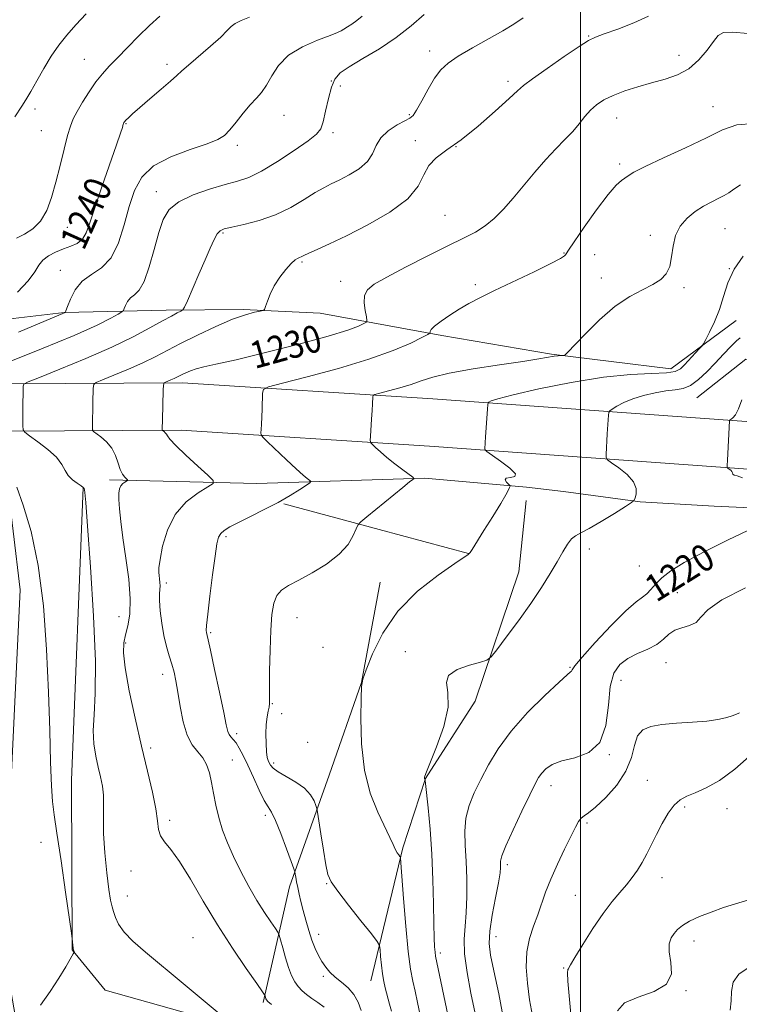
# Model space of a CAD drawing. Extents: x 2089800 to 2092700, y 314800 to 317700.
# Drawn here: x 2090335 to 2090547, y 317002 to 317293 of the extents above; entities that cross this region are included whole.
import ezdxf

# ---------------------------------------------------------------- set-up
doc = ezdxf.new("R2010")
doc.units = 0
doc.header["$MEASUREMENT"] = 0
for name, color, linetype, lineweight in [('32000', 7, 'Continuous', 0), ('DTM HARD BREAKLINE', 7, 'Continuous', 0), ('DTM SPOT ELEVATION', 2, 'Continuous', 13), ('INDEX CONTOUR', 41, 'Continuous', 13), ('INDEX CONTOUR LABEL', 244, 'Continuous', 0), ('INTERMEDIATE CONTOUR', 44, 'Continuous', 0)]:
    doc.layers.add(name, color=color, linetype=linetype, lineweight=lineweight)
doc.styles.add('Style-ITALICS', font='ITALICS.shx')

msp = doc.modelspace()

# ---------------------------------------------------------------- linework, layer by layer
at = {"layer": '32000', "flags": 128}
msp.add_lwpolyline([(2090500, 315000), (2090500, 317500)], dxfattribs=at)
at = {"layer": 'DTM HARD BREAKLINE'}
for points in [[(2090312.47, 317202.29, 1241.05), (2090347.68, 317206.46, 1238.04), (2090377.79, 317207.2, 1234.52), (2090400.51, 317207.32, 1232.19), (2090423.25, 317206.31, 1231.5), (2090459.08, 317199.69, 1227.64), (2090491.5, 317194.19, 1226.16), (2090526.75, 317189.84, 1224.69), (2090545.99, 317204.15, 1223.27)], [(2090000, 317196.567, 1257.271), (2090036.49, 317195.17, 1255.65), (2090146.76, 317188.39, 1248.32), (2090228.6, 317186, 1243.32), (2090313.26, 317185.33, 1236.16), (2090382.58, 317185.71, 1229.46), (2090456.47, 317181.01, 1224.91), (2090551.74, 317174.15, 1219.57), (2090666.21, 317169.44, 1211.28), (2090715.67, 317163.46, 1207.75), (2090763.46, 317153.5, 1204.29), (2090822.1, 317132.23, 1199.29), (2090879.03, 317111.52, 1192.75), (2090928.59, 317088.49, 1186.9), (2090977.62, 317059.79, 1179.63), (2091040.88, 317024.91, 1169.91)], [(2090771.76, 317164.46, 1206.53), (2090729.04, 317177.84, 1210.98), (2090697.27, 317179.93, 1213.66), (2090663.22, 317183.82, 1215.79), (2090621.91, 317188.13, 1218.69), (2090576.12, 317183.8, 1220.96), (2090568.38, 317187.38, 1219.96), (2090548.85, 317192.72, 1220.14), (2090534.39, 317181.3, 1221.01)], [(2090000, 317182.56, 1257.245), (2090035.79, 317181.19, 1255.65), (2090146.13, 317174.4, 1248.32), (2090228.34, 317172, 1243.32), (2090313.24, 317171.33, 1236.16), (2090382.17, 317171.71, 1229.46), (2090455.52, 317167.04, 1224.91), (2090550.95, 317160.17, 1219.57), (2090665.08, 317155.47, 1211.28), (2090713.4, 317149.63, 1207.75), (2090759.63, 317140, 1204.29), (2090817.31, 317119.07, 1199.29), (2090874.44, 317100.42, 1192.75), (2090923.02, 317077.85, 1186.9), (2090971.69, 317049.36, 1179.63), (2091035.09, 317014.4, 1169.91)], [(2090361.3, 316940.06, 1234.12), (2090344.2, 316949.05, 1234), (2090339, 316965.5, 1234.69), (2090331.95, 317006.37, 1236.62), (2090331.14, 317050.12, 1237.58), (2090334.71, 317124.58, 1237.02), (2090330.54, 317159.21, 1236.16)], [(2090361.02, 317157.1, 1232.42), (2090404.58, 317155.98, 1229.06), (2090454.02, 317157.61, 1225.8), (2090484.11, 317154.91, 1223.66)], [(2090353.29, 317154.79, 1234.06), (2090349.79, 317068.41, 1235.25), (2090350.07, 317018.41, 1236.05), (2090359.79, 317006.53, 1235.2), (2090401.34, 316994.82, 1233.89), (2090410.47, 316987.49, 1234.46), (2090413.95, 316974.44, 1234.69), (2090410.67, 316951.12, 1234.57)], [(2090565.35, 317148.1, 1219.76), (2090539.49, 317149.32, 1221.8), (2090517.7, 317150.56, 1221.85), (2090495, 317153.61, 1223.66), (2090484.11, 317154.91, 1223.66)], [(2090466.98, 317135.31, 1224.02), (2090440.63, 317142.42, 1225.47), (2090412.46, 317149.98, 1227.88)], [(2090438.19, 317009.23, 1226.84), (2090447.63, 317048.49, 1223.78), (2090454.34, 317068.98, 1221.96), (2090468.99, 317091.79, 1221.62), (2090481.85, 317129.93, 1222.81), (2090484, 317150.97, 1223.55)], [(2090406.41, 317002.81, 1232.24), (2090414.17, 317036.94, 1228.49), (2090425.92, 317069.96, 1224.91), (2090435.43, 317097.29, 1224), (2090440.95, 317126.87, 1224.97)]]:
    msp.add_polyline3d(points, dxfattribs=at)
at = {"layer": 'DTM SPOT ELEVATION'}
for p in [(2090502.48, 317288.05, 1232.1), (2090455.54, 317283.68, 1234.6), (2090353.63, 317281.14, 1242.9), (2090529.16, 317282.4, 1230.6), (2090378.03, 317279.66, 1240.4), (2090426.51, 317274.74, 1236), (2090478.65, 317274.65, 1232.4), (2090429.2, 317273.28, 1235.2), (2090339.07, 317266.55, 1243.6), (2090539.15, 317267.22, 1228.9), (2090412.5, 317264.66, 1237.1), (2090449.51, 317264.82, 1234.2), (2090510.77, 317263.9, 1229.2), (2090340.98, 317260.08, 1243), (2090365.9, 317262.18, 1239.9), (2090427.01, 317259.55, 1235.7), (2090451.28, 317257.18, 1232.4), (2090398.75, 317255.75, 1237.6), (2090463.32, 317255.36, 1232), (2090511.63, 317250.33, 1228.4), (2090374.92, 317242.14, 1236.6), (2090460.07, 317235.12, 1231), (2090348.61, 317231.56, 1241.2), (2090542.72, 317231.24, 1225), (2090394.52, 317229.88, 1233.8), (2090520.63, 317229.25, 1226.4), (2090495.16, 317224.04, 1228.1), (2090504.23, 317223.51, 1226.6), (2090417.85, 317221.4, 1231.8), (2090543.93, 317219.42, 1224), (2090346.55, 317218.9, 1238.7), (2090506.23, 317216.64, 1226.4), (2090429.23, 317215.65, 1230.6), (2090469.02, 317214.66, 1228.3), (2090530.59, 317213.8, 1225.8), (2090395.45, 317140.32, 1227.7), (2090502.65, 317136.71, 1221.4), (2090517.43, 317131.64, 1221.2), (2090377.79, 317126.66, 1229.6), (2090528.61, 317123.81, 1218.7), (2090363.88, 317116.75, 1233.1), (2090416.35, 317116.41, 1225.2), (2090390.92, 317111.98, 1227.8), (2090365.86, 317108.94, 1231.7), (2090424.06, 317107.68, 1225.8), (2090448.38, 317106.35, 1222.3), (2090525.3, 317103.15, 1217.3), (2090496.99, 317101.72, 1220.1), (2090376.71, 317099.73, 1230.6), (2090512.01, 317097.96, 1217.2), (2090409.07, 317091.03, 1225.9), (2090411.82, 317088.04, 1225.1), (2090398.55, 317082.14, 1227.6), (2090373.23, 317077.9, 1231.6), (2090419.52, 317079.6, 1224.6), (2090397.33, 317074.4, 1229.2), (2090508.52, 317076, 1218), (2090409.51, 317073.57, 1225.6), (2090519.73, 317068.43, 1214.8), (2090491.34, 317066.85, 1217.4), (2090530.81, 317060.51, 1213.7), (2090543.27, 317060.09, 1213), (2090378.84, 317056.65, 1231.6), (2090407.07, 317058.09, 1228.4), (2090501.98, 317055.82, 1215.7), (2090340.87, 317050.14, 1236.6), (2090478.49, 317043.51, 1217.6), (2090367.44, 317041.64, 1232.8), (2090524.14, 317039.7, 1213.4), (2090425.16, 317037.91, 1226.1), (2090366.27, 317034.24, 1233.3), (2090498.53, 317034.43, 1214.9), (2090385.69, 317021.98, 1233.1), (2090422.77, 317022.97, 1227.4), (2090475.1, 317022.32, 1217.3), (2090533.57, 317021.04, 1211.4), (2090458.72, 317017.41, 1221.6), (2090495.06, 317013, 1214.1), (2090424.16, 317010.56, 1228.3), (2090531.2, 317006.33, 1211.9)]:
    msp.add_point(p, dxfattribs=at)
at = {"layer": 'INDEX CONTOUR'}
for points in [[(2090333.886, 317212.439, 1240), (2090337.053, 317215.854, 1240), (2090339.003, 317218.483, 1240), (2090340.18, 317220.41, 1240), (2090341.329, 317221.901, 1240), (2090343.022, 317223.179, 1240), (2090345.15, 317224.284, 1240), (2090347.432, 317225.212, 1240), (2090349.614, 317226.003, 1240), (2090351.54, 317226.875, 1240), (2090353.084, 317228.09, 1240), (2090354.211, 317229.944, 1240), (2090355.274, 317232.882, 1240), (2090356.719, 317237.381, 1240), (2090358.822, 317243.585, 1240), (2090363.142, 317255.955, 1240), (2090364.319, 317259.428, 1240), (2090364.846, 317261.103, 1240), (2090365.102, 317262.072, 1240), (2090365.158, 317262.239, 1240), (2090365.214, 317262.353, 1240), (2090365.308, 317262.5, 1240), (2090365.511, 317262.759, 1240), (2090365.911, 317263.204, 1240), (2090366.621, 317263.93, 1240), (2090367.882, 317265.116, 1240), (2090369.964, 317266.96, 1240), (2090372.962, 317269.524, 1240), (2090376.264, 317272.326, 1240), (2090379.082, 317274.749, 1240), (2090380.909, 317276.394, 1240), (2090382.356, 317277.738, 1240), (2090384.317, 317279.474, 1240), (2090390.898, 317285.06, 1240), (2090393.935, 317287.758, 1240), (2090395.82, 317289.641, 1240), (2090396.984, 317290.864, 1240), (2090398.134, 317291.753, 1240), (2090399.875, 317292.611, 1240), (2090402.39, 317293.652, 1240)], [(2090424.369, 317001.444, 1230), (2090422.577, 317002.808, 1230), (2090420.787, 317004.034, 1230), (2090419.217, 317005.165, 1230), (2090417.877, 317006.296, 1230), (2090416.728, 317007.533, 1230), (2090415.726, 317008.989, 1230), (2090414.809, 317010.813, 1230), (2090413.912, 317013.162, 1230), (2090413, 317016.06, 1230), (2090412.166, 317019.003, 1230), (2090411.535, 317021.354, 1230), (2090411.152, 317022.706, 1230), (2090410.757, 317023.565, 1230), (2090410.011, 317024.671, 1230), (2090408.661, 317026.616, 1230), (2090406.791, 317029.425, 1230), (2090404.571, 317032.978, 1230), (2090402.176, 317037.119, 1230), (2090399.8, 317041.543, 1230), (2090397.644, 317045.908, 1230), (2090395.862, 317049.953, 1230), (2090394.444, 317053.74, 1230), (2090393.334, 317057.412, 1230), (2090392.471, 317061.062, 1230), (2090391.773, 317064.581, 1230), (2090391.153, 317067.812, 1230), (2090390.514, 317070.627, 1230), (2090389.719, 317073.03, 1230), (2090388.619, 317075.058, 1230), (2090387.139, 317076.837, 1230), (2090385.493, 317078.856, 1230), (2090383.968, 317081.694, 1230), (2090382.785, 317085.692, 1230), (2090381.908, 317090.234, 1230), (2090381.238, 317094.467, 1230), (2090380.674, 317097.753, 1230), (2090380.121, 317100.33, 1230), (2090379.48, 317102.65, 1230), (2090378.694, 317105.111, 1230), (2090377.848, 317107.892, 1230), (2090377.068, 317111.117, 1230), (2090376.458, 317114.791, 1230), (2090376.046, 317118.444, 1230), (2090375.842, 317121.489, 1230), (2090375.833, 317123.509, 1230), (2090375.985, 317125.763, 1230), (2090375.937, 317126.804, 1230), (2090375.808, 317127.881, 1230), (2090375.664, 317128.873, 1230), (2090375.575, 317129.786, 1230), (2090375.644, 317131.144, 1230), (2090375.985, 317133.598, 1230), (2090376.733, 317137.534, 1230), (2090378.123, 317142.274, 1230), (2090380.416, 317146.876, 1230), (2090383.678, 317150.567, 1230), (2090387.207, 317153.249, 1230), (2090390.107, 317154.994, 1230), (2090391.629, 317155.987, 1230), (2090391.613, 317156.875, 1230), (2090390.047, 317158.419, 1230), (2090387.089, 317161.105, 1230), (2090383.599, 317164.325, 1230), (2090380.608, 317167.196, 1230), (2090378.884, 317169.045, 1230), (2090378.141, 317170.048, 1230), (2090377.827, 317170.589, 1230), (2090377.499, 317170.988, 1230), (2090377.141, 317171.301, 1230), (2090376.683, 317171.638, 1230), (2090376.623, 317171.729, 1230), (2090376.615, 317171.867, 1230), (2090376.617, 317172.184, 1230), (2090376.679, 317174.765, 1230), (2090376.93, 317183.534, 1230), (2090376.995, 317185.052, 1230), (2090377.158, 317185.666, 1230), (2090377.558, 317185.902, 1230), (2090379.19, 317186.561, 1230), (2090380.099, 317186.958, 1230), (2090380.876, 317187.334, 1230), (2090382.464, 317188.169, 1230), (2090383.558, 317188.708, 1230), (2090384.945, 317189.291, 1230), (2090386.653, 317189.851, 1230), (2090388.876, 317190.388, 1230), (2090392.452, 317191.171, 1230), (2090398.387, 317192.531, 1230), (2090407.136, 317194.66, 1230), (2090416.974, 317197.166, 1230), (2090425.627, 317199.518, 1230), (2090431.357, 317201.287, 1230), (2090434.547, 317202.48, 1230), (2090436.113, 317203.206, 1230), (2090436.848, 317203.634, 1230), (2090437.041, 317204.146, 1230), (2090436.858, 317205.184, 1230), (2090436.488, 317207.023, 1230), (2090436.207, 317209.294, 1230), (2090436.318, 317211.465, 1230), (2090437.151, 317213.182, 1230), (2090439.166, 317214.817, 1230), (2090442.851, 317216.921, 1230), (2090448.403, 317219.843, 1230), (2090454.84, 317223.134, 1230), (2090460.887, 317226.143, 1230), (2090465.565, 317228.406, 1230), (2090469.085, 317230.205, 1230), (2090471.952, 317232.006, 1230), (2090474.617, 317234.208, 1230), (2090477.297, 317236.918, 1230), (2090480.154, 317240.176, 1230), (2090486.564, 317247.891, 1230), (2090489.787, 317251.603, 1230), (2090492.784, 317254.772, 1230), (2090495.468, 317257.477, 1230), (2090497.775, 317259.898, 1230), (2090499.684, 317262.171, 1230), (2090501.353, 317264.279, 1230), (2090502.98, 317266.162, 1230), (2090504.769, 317267.786, 1230), (2090506.926, 317269.218, 1230), (2090509.658, 317270.551, 1230), (2090513.088, 317271.854, 1230), (2090516.988, 317273.102, 1230), (2090521.047, 317274.248, 1230), (2090524.989, 317275.313, 1230), (2090528.689, 317276.585, 1230), (2090532.058, 317278.417, 1230), (2090535.009, 317281.004, 1230), (2090537.458, 317283.887, 1230), (2090539.325, 317286.446, 1230), (2090540.69, 317288.181, 1230), (2090542.292, 317289.076, 1230), (2090545.032, 317289.235, 1230), (2090549.48, 317288.787, 1230)], [(2090547.883, 317157.704, 1220), (2090546.311, 317158.247, 1220), (2090545.421, 317158.498, 1220), (2090545.015, 317158.774, 1220), (2090544.857, 317159.117, 1220), (2090544.703, 317159.5, 1220), (2090544.37, 317159.893, 1220), (2090543.942, 317160.248, 1220), (2090543.566, 317160.516, 1220), (2090543.359, 317160.741, 1220), (2090543.313, 317161.35, 1220), (2090543.387, 317162.866, 1220), (2090544.056, 317174.515, 1220), (2090544.08, 317174.657, 1220), (2090544.191, 317174.774, 1220), (2090544.484, 317174.966, 1220), (2090545.025, 317175.372, 1220), (2090545.769, 317176.275, 1220), (2090546.644, 317178, 1220), (2090547.655, 317180.68, 1220)], [(2090468.941, 316999.584, 1220), (2090467.689, 317005.584, 1220), (2090466.563, 317011.698, 1220), (2090465.843, 317017.183, 1220), (2090465.712, 317021.555, 1220), (2090465.966, 317025.346, 1220), (2090466.305, 317029.347, 1220), (2090466.484, 317034.124, 1220), (2090466.476, 317039.363, 1220), (2090466.308, 317044.526, 1220), (2090466.05, 317049.191, 1220), (2090465.939, 317053.391, 1220), (2090466.256, 317057.272, 1220), (2090467.207, 317060.987, 1220), (2090468.713, 317064.722, 1220), (2090470.623, 317068.667, 1220), (2090472.872, 317072.985, 1220), (2090475.729, 317077.722, 1220), (2090479.551, 317082.893, 1220), (2090484.446, 317088.375, 1220), (2090489.539, 317093.487, 1220), (2090493.705, 317097.404, 1220), (2090496.117, 317099.561, 1220), (2090497.133, 317100.412, 1220), (2090497.407, 317100.667, 1220), (2090497.603, 317101.027, 1220), (2090498.418, 317102.163, 1220), (2090500.562, 317104.732, 1220), (2090504.424, 317109.055, 1220), (2090509.115, 317114.085, 1220), (2090513.429, 317118.435, 1220), (2090516.443, 317121.086, 1220), (2090518.36, 317122.494, 1220), (2090519.668, 317123.485, 1220), (2090520.825, 317124.734, 1220), (2090522.175, 317126.315, 1220), (2090524.035, 317128.151, 1220), (2090526.738, 317130.214, 1220), (2090530.686, 317132.66, 1220), (2090536.299, 317135.693, 1220), (2090543.631, 317139.353, 1220), (2090551.273, 317143.031, 1220)], [(2090544.264, 317000.622, 1210), (2090544.492, 317003.311, 1210), (2090544.606, 317006.122, 1210), (2090545.138, 317008.843, 1210), (2090546.745, 317011.249, 1210), (2090549.855, 317013.223, 1210)]]:
    msp.add_polyline3d(points, dxfattribs=at)
at = {"layer": 'INTERMEDIATE CONTOUR'}
for points in [[(2090330.434, 317191.467, 1236), (2090340.968, 317195.696, 1236), (2090350.66, 317199.722, 1236), (2090357.396, 317202.746, 1236), (2090361.43, 317204.77, 1236), (2090363.605, 317205.995, 1236), (2090364.688, 317206.652, 1236), (2090365.153, 317207.076, 1236), (2090365.397, 317207.631, 1236), (2090365.761, 317208.574, 1236), (2090366.354, 317209.728, 1236), (2090367.228, 317210.809, 1236), (2090368.408, 317211.715, 1236), (2090369.803, 317213.058, 1236), (2090371.296, 317215.632, 1236), (2090372.784, 317219.91, 1236), (2090374.221, 317225.092, 1236), (2090375.573, 317230.059, 1236), (2090376.909, 317233.939, 1236), (2090378.704, 317236.851, 1236), (2090381.533, 317239.162, 1236), (2090385.718, 317241.166, 1236), (2090390.575, 317242.869, 1236), (2090395.169, 317244.203, 1236), (2090398.857, 317245.205, 1236), (2090402.169, 317246.334, 1236), (2090405.932, 317248.151, 1236), (2090410.656, 317250.988, 1236), (2090415.594, 317254.252, 1236), (2090419.685, 317257.12, 1236), (2090422.158, 317259.049, 1236), (2090423.406, 317260.625, 1236), (2090424.11, 317262.712, 1236), (2090424.834, 317265.889, 1236), (2090425.657, 317269.584, 1236), (2090426.541, 317272.937, 1236), (2090427.541, 317275.334, 1236), (2090429.096, 317277.149, 1236), (2090431.739, 317279.001, 1236), (2090435.788, 317281.385, 1236), (2090440.69, 317284.29, 1236), (2090445.678, 317287.583, 1236), (2090450.112, 317291.084, 1236), (2090453.868, 317294.435, 1236)], [(2090333.071, 317264.227, 1244), (2090335.189, 317267.344, 1244), (2090336.374, 317269.201, 1244), (2090337.825, 317271.655, 1244), (2090339.632, 317274.873, 1244), (2090341.698, 317278.515, 1244), (2090343.878, 317282.118, 1244), (2090346.079, 317285.337, 1244), (2090348.422, 317288.322, 1244), (2090351.083, 317291.342, 1244), (2090354.147, 317294.566, 1244)], [(2090333.612, 317228.424, 1242), (2090335.931, 317229.56, 1242), (2090338.411, 317231.14, 1242), (2090340.694, 317233.404, 1242), (2090342.512, 317236.527, 1242), (2090343.963, 317240.426, 1242), (2090345.237, 317244.953, 1242), (2090346.478, 317249.877, 1242), (2090347.647, 317254.654, 1242), (2090348.661, 317258.654, 1242), (2090349.495, 317261.478, 1242), (2090350.354, 317263.622, 1242), (2090351.503, 317265.808, 1242), (2090353.122, 317268.563, 1242), (2090355.053, 317271.619, 1242), (2090357.055, 317274.513, 1242), (2090358.973, 317276.931, 1242), (2090360.998, 317279.162, 1242), (2090363.407, 317281.646, 1242), (2090366.374, 317284.681, 1242), (2090369.655, 317288, 1242), (2090372.9, 317291.191, 1242), (2090375.872, 317293.911, 1242)], [(2090334.168, 317200.638, 1238), (2090347.992, 317206.451, 1238), (2090348.037, 317206.528, 1238), (2090348.207, 317206.985, 1238), (2090348.649, 317208.214, 1238), (2090349.504, 317210.43, 1238), (2090350.9, 317213.143, 1238), (2090352.956, 317215.687, 1238), (2090355.692, 317217.652, 1238), (2090358.71, 317219.655, 1238), (2090361.508, 317222.57, 1238), (2090363.709, 317226.983, 1238), (2090365.424, 317232.315, 1238), (2090366.889, 317237.702, 1238), (2090368.409, 317242.432, 1238), (2090370.576, 317246.418, 1238), (2090374.054, 317249.726, 1238), (2090379.167, 317252.422, 1238), (2090384.884, 317254.565, 1238), (2090389.839, 317256.213, 1238), (2090393.035, 317257.485, 1238), (2090394.979, 317258.736, 1238), (2090396.549, 317260.38, 1238), (2090398.433, 317262.683, 1238), (2090400.542, 317265.302, 1238), (2090402.598, 317267.743, 1238), (2090404.386, 317269.677, 1238), (2090405.955, 317271.438, 1238), (2090407.419, 317273.525, 1238), (2090408.952, 317276.277, 1238), (2090410.96, 317279.386, 1238), (2090413.909, 317282.384, 1238), (2090418.006, 317284.883, 1238), (2090422.435, 317286.814, 1238), (2090426.124, 317288.189, 1238), (2090428.302, 317289.057, 1238), (2090429.413, 317289.618, 1238), (2090430.199, 317290.111, 1238), (2090431.258, 317290.739, 1238), (2090432.593, 317291.557, 1238), (2090434.06, 317292.589, 1238), (2090435.602, 317293.899, 1238)], [(2090393.974, 316999.062, 1234), (2090382.82, 317008.423, 1234), (2090371.696, 317017.697, 1234), (2090367.972, 317020.95, 1234), (2090365.378, 317023.616, 1234), (2090363.751, 317025.947, 1234), (2090362.811, 317027.971, 1234), (2090362.249, 317029.656, 1234), (2090361.797, 317031.113, 1234), (2090361.349, 317033.022, 1234), (2090360.841, 317036.202, 1234), (2090360.247, 317041.148, 1234), (2090359.689, 317047.043, 1234), (2090359.324, 317052.742, 1234), (2090359.249, 317057.352, 1234), (2090359.302, 317060.982, 1234), (2090359.261, 317063.99, 1234), (2090358.954, 317066.715, 1234), (2090358.418, 317069.405, 1234), (2090357.743, 317072.284, 1234), (2090357.036, 317075.536, 1234), (2090356.477, 317079.169, 1234), (2090356.266, 317083.15, 1234), (2090356.494, 317087.691, 1234), (2090356.844, 317093.998, 1234), (2090356.888, 317103.525, 1234), (2090356.337, 317116.892, 1234), (2090355.437, 317131.378, 1234), (2090354.568, 317143.429, 1234), (2090354.025, 317150.408, 1234), (2090353.767, 317153.337, 1234), (2090353.667, 317154.156, 1234), (2090353.585, 317154.506, 1234), (2090353.324, 317154.842, 1234), (2090352.676, 317155.317, 1234), (2090351.525, 317156.058, 1234), (2090350.141, 317157.074, 1234), (2090348.889, 317158.347, 1234), (2090347.978, 317159.864, 1234), (2090347, 317161.65, 1234), (2090345.391, 317163.734, 1234), (2090342.818, 317166.073, 1234), (2090339.882, 317168.328, 1234), (2090337.416, 317170.084, 1234), (2090336.041, 317171.106, 1234), (2090335.535, 317171.87, 1234), (2090335.464, 317173.034, 1234), (2090335.477, 317177.59, 1234), (2090335.496, 317180.11, 1234), (2090335.525, 317182.17, 1234), (2090335.586, 317184.7, 1234), (2090335.777, 317185.299, 1234), (2090337.015, 317185.98, 1234), (2090340.359, 317187.325, 1234), (2090346.429, 317189.735, 1234), (2090354.079, 317192.868, 1234), (2090361.724, 317196.2, 1234), (2090368.069, 317199.275, 1234), (2090372.997, 317201.907, 1234), (2090376.684, 317203.98, 1234), (2090379.306, 317205.423, 1234), (2090381.049, 317206.334, 1234), (2090382.098, 317206.854, 1234), (2090382.678, 317207.217, 1234), (2090383.179, 317208.021, 1234), (2090384.029, 317209.952, 1234), (2090387.393, 317217.777, 1234), (2090389.245, 317222.05, 1234), (2090390.759, 317225.477, 1234), (2090391.934, 317227.977, 1234), (2090392.849, 317229.641, 1234), (2090393.669, 317230.604, 1234), (2090394.895, 317231.172, 1234), (2090397.116, 317231.692, 1234), (2090400.712, 317232.47, 1234), (2090405.235, 317233.645, 1234), (2090410.03, 317235.313, 1234), (2090414.525, 317237.482, 1234), (2090418.479, 317239.802, 1234), (2090421.737, 317241.838, 1234), (2090424.256, 317243.289, 1234), (2090426.445, 317244.399, 1234), (2090428.831, 317245.55, 1234), (2090431.744, 317247.048, 1234), (2090434.742, 317248.895, 1234), (2090437.189, 317251.017, 1234), (2090438.682, 317253.33, 1234), (2090439.742, 317255.704, 1234), (2090441.121, 317258, 1234), (2090443.331, 317260.077, 1234), (2090445.917, 317261.799, 1234), (2090448.184, 317263.029, 1234), (2090449.642, 317263.77, 1234), (2090450.628, 317264.58, 1234), (2090451.684, 317266.159, 1234), (2090453.215, 317268.95, 1234), (2090455.078, 317272.381, 1234), (2090456.992, 317275.626, 1234), (2090458.814, 317278.084, 1234), (2090460.954, 317280.061, 1234), (2090463.957, 317282.086, 1234), (2090468.129, 317284.537, 1234), (2090477.126, 317289.612, 1234), (2090480.42, 317291.589, 1234), (2090483.093, 317293.407, 1234)], [(2090408.854, 317002.274, 1232), (2090407.805, 317003.163, 1232), (2090407.359, 317003.629, 1232), (2090407.214, 317003.919, 1232), (2090406.959, 317004.797, 1232), (2090406.833, 317005.063, 1232), (2090406.196, 317006.002, 1232), (2090404.503, 317008.42, 1232), (2090401.404, 317012.869, 1232), (2090397.332, 317018.889, 1232), (2090392.919, 317025.766, 1232), (2090388.713, 317032.79, 1232), (2090384.928, 317039.258, 1232), (2090381.699, 317044.469, 1232), (2090379.135, 317047.962, 1232), (2090377.262, 317050.225, 1232), (2090376.081, 317051.988, 1232), (2090375.519, 317053.923, 1232), (2090375.212, 317056.478, 1232), (2090374.721, 317060.044, 1232), (2090373.707, 317064.93, 1232), (2090372.234, 317071.112, 1232), (2090370.467, 317078.482, 1232), (2090368.594, 317086.747, 1232), (2090366.898, 317094.86, 1232), (2090365.684, 317101.589, 1232), (2090365.175, 317106.077, 1232), (2090365.261, 317108.974, 1232), (2090365.749, 317111.306, 1232), (2090366.427, 317113.981, 1232), (2090367.006, 317117.433, 1232), (2090367.175, 317121.978, 1232), (2090366.733, 317127.733, 1232), (2090365.908, 317134.013, 1232), (2090365.032, 317139.937, 1232), (2090364.38, 317144.788, 1232), (2090363.978, 317148.526, 1232), (2090363.793, 317151.278, 1232), (2090363.799, 317153.188, 1232), (2090363.995, 317154.462, 1232), (2090364.386, 317155.326, 1232), (2090364.952, 317155.966, 1232), (2090365.565, 317156.432, 1232), (2090366.068, 317156.734, 1232), (2090366.332, 317156.907, 1232), (2090366.33, 317157.061, 1232), (2090365.536, 317157.841, 1232), (2090364.871, 317158.725, 1232), (2090364.191, 317160.104, 1232), (2090363.565, 317162.028, 1232), (2090362.824, 317164.248, 1232), (2090361.741, 317166.437, 1232), (2090360.198, 317168.316, 1232), (2090358.517, 317169.788, 1232), (2090356.362, 317171.372, 1232), (2090356.079, 317171.8, 1232), (2090356.04, 317172.451, 1232), (2090356.056, 317175.304, 1232), (2090356.087, 317177.438, 1232), (2090356.141, 317179.884, 1232), (2090356.258, 317184.117, 1232), (2090356.386, 317185.175, 1232), (2090357.086, 317185.823, 1232), (2090358.958, 317186.614, 1232), (2090362.354, 317187.962, 1232), (2090366.635, 317189.715, 1232), (2090370.912, 317191.579, 1232), (2090374.564, 317193.349, 1232), (2090382.035, 317197.276, 1232), (2090387.017, 317199.785, 1232), (2090392.397, 317202.339, 1232), (2090397.333, 317204.467, 1232), (2090401.147, 317205.817, 1232), (2090403.826, 317206.523, 1232), (2090405.52, 317206.838, 1232), (2090406.414, 317207.025, 1232), (2090406.833, 317207.387, 1232), (2090407.136, 317208.231, 1232), (2090407.635, 317209.779, 1232), (2090408.459, 317211.89, 1232), (2090409.687, 317214.335, 1232), (2090411.33, 317216.867, 1232), (2090413.116, 317219.182, 1232), (2090414.703, 317220.959, 1232), (2090415.831, 317221.981, 1232), (2090416.576, 317222.446, 1232), (2090417.1, 317222.657, 1232), (2090417.597, 317222.885, 1232), (2090418.393, 317223.278, 1232), (2090419.848, 317223.952, 1232), (2090422.293, 317225.032, 1232), (2090425.941, 317226.683, 1232), (2090430.973, 317229.08, 1232), (2090437.31, 317232.302, 1232), (2090443.816, 317236.062, 1232), (2090449.093, 317239.975, 1232), (2090452.174, 317243.699, 1232), (2090453.827, 317247.045, 1232), (2090455.254, 317249.864, 1232), (2090457.457, 317252.148, 1232), (2090460.647, 317254.439, 1232), (2090464.837, 317257.423, 1232), (2090469.868, 317261.493, 1232), (2090474.91, 317265.896, 1232), (2090478.963, 317269.59, 1232), (2090481.422, 317271.881, 1232), (2090483.273, 317273.479, 1232), (2090485.896, 317275.443, 1232), (2090490.208, 317278.493, 1232), (2090495.266, 317281.995, 1232), (2090499.665, 317284.975, 1232), (2090502.448, 317286.741, 1232), (2090504.47, 317287.729, 1232), (2090507.039, 317288.655, 1232), (2090511.056, 317290.077, 1232), (2090515.795, 317291.922, 1232), (2090520.127, 317293.956, 1232)], [(2090435.363, 317000.5, 1228), (2090434.465, 317002.935, 1228), (2090433.182, 317005.241, 1228), (2090431.45, 317007.175, 1228), (2090429.5, 317008.808, 1228), (2090427.64, 317010.294, 1228), (2090426.107, 317011.767, 1228), (2090424.854, 317013.294, 1228), (2090423.762, 317014.924, 1228), (2090422.733, 317016.716, 1228), (2090421.742, 317018.773, 1228), (2090420.783, 317021.207, 1228), (2090419.859, 317024.062, 1228), (2090418.994, 317027.108, 1228), (2090418.218, 317030.042, 1228), (2090417.558, 317032.623, 1228), (2090417.015, 317034.85, 1228), (2090416.585, 317036.779, 1228), (2090416.26, 317038.446, 1228), (2090416.031, 317039.793, 1228), (2090415.886, 317040.739, 1228), (2090415.77, 317041.357, 1228), (2090415.459, 317042.321, 1228), (2090414.687, 317044.458, 1228), (2090413.302, 317048.239, 1228), (2090411.607, 317052.718, 1228), (2090410.02, 317056.594, 1228), (2090408.834, 317058.968, 1228), (2090407.844, 317060.553, 1228), (2090406.716, 317062.463, 1228), (2090405.219, 317065.501, 1228), (2090403.516, 317069.214, 1228), (2090401.871, 317072.833, 1228), (2090400.49, 317075.74, 1228), (2090399.356, 317077.904, 1228), (2090398.398, 317079.443, 1228), (2090397.559, 317080.491, 1228), (2090396.857, 317081.246, 1228), (2090396.326, 317081.926, 1228), (2090395.95, 317082.848, 1228), (2090395.512, 317084.748, 1228), (2090394.746, 317088.46, 1228), (2090393.496, 317094.376, 1228), (2090392.053, 317101.1, 1228), (2090390.815, 317106.788, 1228), (2090389.651, 317112.002, 1228), (2090389.603, 317112.613, 1228), (2090389.686, 317114.146, 1228), (2090390.023, 317117.405, 1228), (2090390.679, 317122.788, 1228), (2090391.487, 317129.066, 1228), (2090392.228, 317134.608, 1228), (2090392.755, 317138.179, 1228), (2090393.223, 317140.139, 1228), (2090393.862, 317141.247, 1228), (2090394.902, 317142.169, 1228), (2090396.579, 317143.192, 1228), (2090399.129, 317144.512, 1228), (2090402.657, 317146.259, 1228), (2090406.732, 317148.301, 1228), (2090410.792, 317150.441, 1228), (2090414.345, 317152.483, 1228), (2090417.18, 317154.239, 1228), (2090419.156, 317155.523, 1228), (2090420.192, 317156.232, 1228), (2090420.449, 317156.587, 1228), (2090420.145, 317156.892, 1228), (2090419.428, 317157.445, 1228), (2090418.158, 317158.504, 1228), (2090416.121, 317160.324, 1228), (2090413.267, 317162.987, 1228), (2090407.687, 317168.31, 1228), (2090406.295, 317169.676, 1228), (2090405.795, 317170.362, 1228), (2090405.757, 317170.959, 1228), (2090405.823, 317171.958, 1228), (2090405.91, 317173.476, 1228), (2090406.007, 317175.532, 1228), (2090406.101, 317178.053, 1228), (2090406.243, 317182.617, 1228), (2090406.49, 317183.786, 1228), (2090407.997, 317184.571, 1228), (2090412.057, 317185.647, 1228), (2090419.411, 317187.513, 1228), (2090428.597, 317189.975, 1228), (2090437.6, 317192.667, 1228), (2090444.774, 317195.244, 1228), (2090449.935, 317197.454, 1228), (2090453.264, 317199.068, 1228), (2090455.003, 317199.948, 1228), (2090455.632, 317200.327, 1228), (2090455.69, 317200.528, 1228), (2090455.685, 317200.844, 1228), (2090456.005, 317201.44, 1228), (2090457.006, 317202.448, 1228), (2090458.92, 317203.934, 1228), (2090461.474, 317205.698, 1228), (2090464.271, 317207.474, 1228), (2090467.083, 317209.096, 1228), (2090470.354, 317210.799, 1228), (2090474.693, 317212.92, 1228), (2090486.38, 317218.498, 1228), (2090491.311, 317220.9, 1228), (2090494.161, 317222.39, 1228), (2090495.352, 317223.143, 1228), (2090495.663, 317223.487, 1228), (2090495.84, 317223.827, 1228), (2090496.479, 317224.853, 1228), (2090498.143, 317227.332, 1228), (2090501.143, 317231.664, 1228), (2090504.801, 317236.785, 1228), (2090508.189, 317241.266, 1228), (2090510.592, 317244.033, 1228), (2090512.137, 317245.429, 1228), (2090513.166, 317246.152, 1228), (2090514.112, 317246.837, 1228), (2090515.786, 317247.866, 1228), (2090519.092, 317249.561, 1228), (2090524.541, 317252.099, 1228), (2090531.067, 317255.089, 1228), (2090537.211, 317257.999, 1228), (2090541.973, 317260.344, 1228), (2090546.202, 317261.833, 1228), (2090551.206, 317262.219, 1228)], [(2090444.228, 317000.291, 1226), (2090443.66, 317002.38, 1226), (2090442.4, 317007.173, 1226), (2090441.974, 317009.054, 1226), (2090441.594, 317011.267, 1226), (2090441.286, 317013.853, 1226), (2090441.053, 317016.411, 1226), (2090440.898, 317018.43, 1226), (2090440.725, 317019.653, 1226), (2090440.062, 317020.855, 1226), (2090438.339, 317023.067, 1226), (2090435.258, 317026.934, 1226), (2090431.601, 317031.564, 1226), (2090428.42, 317035.679, 1226), (2090426.494, 317038.421, 1226), (2090425.513, 317040.601, 1226), (2090424.894, 317043.448, 1226), (2090424.184, 317047.761, 1226), (2090423.433, 317052.624, 1226), (2090422.471, 317058.992, 1226), (2090422.246, 317060.101, 1226), (2090421.958, 317060.964, 1226), (2090421.406, 317062.328, 1226), (2090420.366, 317064.115, 1226), (2090418.606, 317066.046, 1226), (2090416.047, 317067.876, 1226), (2090413.22, 317069.511, 1226), (2090410.806, 317070.892, 1226), (2090409.315, 317071.984, 1226), (2090408.561, 317072.843, 1226), (2090408.184, 317073.549, 1226), (2090407.889, 317074.225, 1226), (2090407.626, 317075.184, 1226), (2090407.412, 317076.786, 1226), (2090407.264, 317079.236, 1226), (2090407.221, 317082.129, 1226), (2090407.323, 317084.909, 1226), (2090407.585, 317087.13, 1226), (2090407.906, 317088.793, 1226), (2090408.16, 317090.013, 1226), (2090408.257, 317091.034, 1226), (2090408.239, 317095.681, 1226), (2090408.293, 317100.736, 1226), (2090408.429, 317106.854, 1226), (2090408.646, 317112.73, 1226), (2090408.967, 317117.324, 1226), (2090409.504, 317120.643, 1226), (2090410.394, 317122.954, 1226), (2090411.784, 317124.562, 1226), (2090413.875, 317125.909, 1226), (2090416.881, 317127.472, 1226), (2090420.841, 317129.615, 1226), (2090425.105, 317132.236, 1226), (2090428.848, 317135.119, 1226), (2090431.436, 317138.025, 1226), (2090432.994, 317140.628, 1226), (2090433.84, 317142.577, 1226), (2090434.355, 317143.715, 1226), (2090435.183, 317144.659, 1226), (2090437.033, 317146.215, 1226), (2090447.586, 317154.85, 1226), (2090449.617, 317156.483, 1226), (2090450.528, 317157.192, 1226), (2090450.826, 317157.404, 1226), (2090450.885, 317157.52, 1226), (2090450.544, 317157.833, 1226), (2090447.63, 317160.029, 1226), (2090445.265, 317161.839, 1226), (2090442.916, 317163.702, 1226), (2090440.999, 317165.323, 1226), (2090439.581, 317166.603, 1226), (2090438.647, 317167.488, 1226), (2090438.16, 317168.026, 1226), (2090438.01, 317168.659, 1226), (2090438.069, 317169.929, 1226), (2090438.403, 317174.948, 1226), (2090438.567, 317177.571, 1226), (2090438.672, 317179.52, 1226), (2090438.753, 317181.577, 1226), (2090438.839, 317181.989, 1226), (2090439.371, 317182.266, 1226), (2090440.803, 317182.646, 1226), (2090443.405, 317183.308, 1226), (2090446.702, 317184.205, 1226), (2090450.03, 317185.23, 1226), (2090453.016, 317186.301, 1226), (2090456.432, 317187.416, 1226), (2090461.34, 317188.595, 1226), (2090468.335, 317189.834, 1226), (2090476.153, 317191.027, 1226), (2090483.068, 317192.045, 1226), (2090487.765, 317192.788, 1226), (2090492.28, 317193.563, 1226), (2090493.488, 317193.699, 1226), (2090494.358, 317193.736, 1226), (2090494.919, 317193.729, 1226), (2090495.31, 317193.823, 1226), (2090496.096, 317194.539, 1226), (2090501.317, 317200.015, 1226), (2090505.686, 317204.316, 1226), (2090510.321, 317208.325, 1226), (2090514.592, 317211.222, 1226), (2090518.303, 317213.204, 1226), (2090521.363, 317214.718, 1226), (2090523.71, 317216.18, 1226), (2090525.376, 317217.877, 1226), (2090526.415, 317220.061, 1226), (2090526.95, 317222.878, 1226), (2090527.363, 317226.048, 1226), (2090528.102, 317229.18, 1226), (2090529.507, 317231.954, 1226), (2090531.486, 317234.317, 1226), (2090533.842, 317236.284, 1226), (2090536.363, 317237.878, 1226), (2090538.799, 317239.15, 1226), (2090540.884, 317240.16, 1226), (2090542.462, 317240.988, 1226), (2090543.812, 317241.809, 1226), (2090545.316, 317242.821, 1226), (2090547.295, 317244.114, 1226)], [(2090452.745, 316999.146, 1224), (2090451.95, 317002.89, 1224), (2090451.216, 317006.188, 1224), (2090450.541, 317009.141, 1224), (2090449.891, 317012.667, 1224), (2090449.222, 317017.889, 1224), (2090448.515, 317025.386, 1224), (2090447.853, 317033.575, 1224), (2090447.059, 317044.098, 1224), (2090446.894, 317045.56, 1224), (2090446.709, 317045.971, 1224), (2090446.392, 317046.384, 1224), (2090445.942, 317047.058, 1224), (2090445.392, 317048.047, 1224), (2090444.728, 317049.453, 1224), (2090443.771, 317051.546, 1224), (2090440.229, 317058.981, 1224), (2090438.019, 317064.594, 1224), (2090436.263, 317071.432, 1224), (2090435.397, 317079.224, 1224), (2090435.204, 317086.78, 1224), (2090435.306, 317092.685, 1224), (2090435.444, 317096.062, 1224), (2090435.831, 317098.212, 1224), (2090436.8, 317100.978, 1224), (2090438.668, 317105.717, 1224), (2090441.696, 317111.852, 1224), (2090446.132, 317118.321, 1224), (2090451.95, 317124.182, 1224), (2090458.032, 317128.991, 1224), (2090462.988, 317132.422, 1224), (2090466.933, 317135.069, 1224), (2090467.229, 317135.306, 1224), (2090467.447, 317135.594, 1224), (2090468.03, 317136.496, 1224), (2090471.567, 317142.104, 1224), (2090474.188, 317146.298, 1224), (2090476.508, 317150.085, 1224), (2090477.994, 317152.637, 1224), (2090478.767, 317154.093, 1224), (2090479.108, 317154.832, 1224), (2090479.245, 317155.207, 1224), (2090479.173, 317155.462, 1224), (2090478.25, 317156.414, 1224), (2090477.853, 317157.082, 1224), (2090478.154, 317157.573, 1224), (2090479.39, 317157.764, 1224), (2090480.678, 317158.027, 1224), (2090480.86, 317158.855, 1224), (2090479.171, 317160.55, 1224), (2090476.432, 317162.634, 1224), (2090472.399, 317165.459, 1224), (2090471.866, 317165.934, 1224), (2090471.805, 317166.266, 1224), (2090472.026, 317169.786, 1224), (2090472.574, 317177.909, 1224), (2090472.678, 317179.276, 1224), (2090472.796, 317179.831, 1224), (2090473.03, 317180.047, 1224), (2090473.653, 317180.354, 1224), (2090475.639, 317180.993, 1224), (2090480.133, 317182.156, 1224), (2090487.788, 317183.915, 1224), (2090497.282, 317185.848, 1224), (2090506.798, 317187.409, 1224), (2090514.819, 317188.211, 1224), (2090521.023, 317188.497, 1224), (2090525.387, 317188.669, 1224), (2090528.019, 317189.073, 1224), (2090529.56, 317189.835, 1224), (2090530.781, 317191.023, 1224), (2090535.099, 317195.707, 1224), (2090535.836, 317196.534, 1224), (2090536.331, 317197.254, 1224), (2090537.007, 317198.484, 1224), (2090538.165, 317200.689, 1224), (2090539.613, 317203.732, 1224), (2090541.036, 317207.325, 1224), (2090542.244, 317211.206, 1224), (2090543.549, 317215.224, 1224), (2090545.389, 317219.256, 1224), (2090548.018, 317223.134, 1224)], [(2090463.709, 316985.602, 1222), (2090457.654, 317014.607, 1222), (2090457.282, 317016.49, 1222), (2090457.125, 317017.655, 1222), (2090456.99, 317019.261, 1222), (2090456.855, 317021.906, 1222), (2090456.735, 317026.049, 1222), (2090456.631, 317031.948, 1222), (2090456.469, 317039.061, 1222), (2090456.159, 317046.644, 1222), (2090455.651, 317053.959, 1222), (2090455.069, 317060.296, 1222), (2090454.306, 317067.472, 1222), (2090454.195, 317068.42, 1222), (2090454.153, 317068.607, 1222), (2090454.045, 317068.845, 1222), (2090453.997, 317069.006, 1222), (2090454.032, 317069.317, 1222), (2090454.442, 317070.471, 1222), (2090457.569, 317078.264, 1222), (2090459.689, 317084.313, 1222), (2090460.995, 317090.022, 1222), (2090460.932, 317094.284, 1222), (2090460.504, 317097.25, 1222), (2090461.103, 317099.391, 1222), (2090463.66, 317101.09, 1222), (2090467.251, 317102.402, 1222), (2090470.493, 317103.295, 1222), (2090472.407, 317103.878, 1222), (2090473.656, 317104.81, 1222), (2090475.31, 317106.891, 1222), (2090478.142, 317110.646, 1222), (2090481.742, 317115.507, 1222), (2090485.399, 317120.631, 1222), (2090488.537, 317125.316, 1222), (2090491.102, 317129.414, 1222), (2090493.169, 317132.915, 1222), (2090494.825, 317135.804, 1222), (2090496.183, 317138.054, 1222), (2090497.367, 317139.63, 1222), (2090498.554, 317140.601, 1222), (2090500.152, 317141.438, 1222), (2090502.623, 317142.715, 1222), (2090506.186, 317144.793, 1222), (2090510.076, 317147.189, 1222), (2090513.285, 317149.21, 1222), (2090515.08, 317150.372, 1222), (2090515.818, 317151.023, 1222), (2090516.134, 317151.723, 1222), (2090516.467, 317152.912, 1222), (2090516.494, 317154.564, 1222), (2090515.696, 317156.533, 1222), (2090513.78, 317158.648, 1222), (2090511.347, 317160.618, 1222), (2090509.221, 317162.126, 1222), (2090508.03, 317162.996, 1222), (2090507.608, 317163.629, 1222), (2090507.596, 317164.566, 1222), (2090507.955, 317170.704, 1222), (2090508.315, 317176.212, 1222), (2090508.404, 317176.982, 1222), (2090508.691, 317177.428, 1222), (2090509.424, 317177.931, 1222), (2090510.801, 317178.777, 1222), (2090512.837, 317179.863, 1222), (2090515.496, 317180.993, 1222), (2090518.685, 317181.991, 1222), (2090522.069, 317182.784, 1222), (2090525.254, 317183.323, 1222), (2090527.952, 317183.633, 1222), (2090530.302, 317184.042, 1222), (2090532.55, 317184.952, 1222), (2090534.891, 317186.647, 1222), (2090537.323, 317188.946, 1222), (2090539.791, 317191.547, 1222), (2090542.214, 317194.147, 1222), (2090544.391, 317196.433, 1222), (2090546.092, 317198.084, 1222), (2090547.179, 317198.975, 1222)], [(2090340.704, 317002.026, 1236), (2090343.546, 317006.119, 1236), (2090346.078, 317010.032, 1236), (2090348.12, 317013.386, 1236), (2090350.317, 317017.161, 1236), (2090350.588, 317017.69, 1236), (2090350.596, 317017.876, 1236), (2090350.366, 317018.692, 1236), (2090350.335, 317018.872, 1236), (2090350.034, 317021.625, 1236), (2090349.797, 317023.331, 1236), (2090348.081, 317035.39, 1236), (2090346.748, 317044.642, 1236), (2090345.53, 317052.85, 1236), (2090344.695, 317058.235, 1236), (2090344.194, 317062.157, 1236), (2090343.897, 317066.76, 1236), (2090343.679, 317073.755, 1236), (2090343.439, 317083.118, 1236), (2090343.083, 317094.393, 1236), (2090342.503, 317107, 1236), (2090341.54, 317119.878, 1236), (2090340.021, 317131.841, 1236), (2090337.895, 317141.872, 1236), (2090335.595, 317149.628, 1236), (2090333.675, 317154.934, 1236)], [(2090477.451, 316997.401, 1218), (2090475.924, 317005.411, 1218), (2090474.452, 317012.192, 1218), (2090473.482, 317016.833, 1218), (2090473.1, 317020.256, 1218), (2090473.302, 317023.846, 1218), (2090474.025, 317028.568, 1218), (2090474.983, 317033.714, 1218), (2090475.83, 317038.159, 1218), (2090476.303, 317041.06, 1218), (2090476.464, 317042.708, 1218), (2090476.46, 317043.679, 1218), (2090476.474, 317044.577, 1218), (2090476.86, 317046.121, 1218), (2090478.01, 317049.058, 1218), (2090480.135, 317053.782, 1218), (2090482.717, 317059.265, 1218), (2090485.054, 317064.127, 1218), (2090486.632, 317067.335, 1218), (2090487.682, 317069.242, 1218), (2090488.619, 317070.552, 1218), (2090489.846, 317071.826, 1218), (2090491.702, 317073.065, 1218), (2090494.511, 317074.132, 1218), (2090498.369, 317075.061, 1218), (2090502.464, 317076.582, 1218), (2090505.757, 317079.599, 1218), (2090507.52, 317084.625, 1218), (2090508.272, 317090.611, 1218), (2090508.847, 317096.114, 1218), (2090509.934, 317100.029, 1218), (2090511.663, 317102.584, 1218), (2090514.022, 317104.341, 1218), (2090516.919, 317105.79, 1218), (2090519.942, 317107.143, 1218), (2090522.6, 317108.538, 1218), (2090524.561, 317110.055, 1218), (2090526.147, 317111.519, 1218), (2090527.841, 317112.697, 1218), (2090529.967, 317113.458, 1218), (2090532.224, 317114.098, 1218), (2090534.15, 317115.018, 1218), (2090535.596, 317116.552, 1218), (2090537.66, 317118.769, 1218), (2090541.75, 317121.673, 1218), (2090548.719, 317125.199, 1218)], [(2090485.867, 316998.912, 1216), (2090485.032, 317003.663, 1216), (2090484.364, 317008.528, 1216), (2090484.041, 317013.295, 1216), (2090484.232, 317017.751, 1216), (2090485.027, 317021.744, 1216), (2090486.202, 317025.348, 1216), (2090487.457, 317028.697, 1216), (2090489.758, 317035.36, 1216), (2090491.254, 317039.212, 1216), (2090493.226, 317043.626, 1216), (2090495.369, 317048.082, 1216), (2090498.587, 317054.568, 1216), (2090499.499, 317056.238, 1216), (2090500.252, 317057.232, 1216), (2090501.118, 317057.912, 1216), (2090502.42, 317058.803, 1216), (2090504.493, 317060.474, 1216), (2090507.48, 317063.318, 1216), (2090510.747, 317067.027, 1216), (2090513.468, 317071.12, 1216), (2090515.069, 317075.138, 1216), (2090515.985, 317078.719, 1216), (2090516.902, 317081.524, 1216), (2090518.416, 317083.326, 1216), (2090520.766, 317084.337, 1216), (2090524.098, 317084.883, 1216), (2090528.406, 317085.248, 1216), (2090533.069, 317085.556, 1216), (2090537.314, 317085.892, 1216), (2090540.543, 317086.318, 1216), (2090542.858, 317086.806, 1216), (2090544.542, 317087.306, 1216), (2090545.854, 317087.795, 1216), (2090546.971, 317088.364, 1216)], [(2090497.222, 316999.377, 1214), (2090496.329, 317009.143, 1214), (2090496.232, 317011.596, 1214), (2090496.349, 317012.547, 1214), (2090496.508, 317012.774, 1214), (2090496.642, 317013.026, 1214), (2090497.108, 317013.944, 1214), (2090498.365, 317016.146, 1214), (2090500.699, 317019.97, 1214), (2090503.693, 317024.649, 1214), (2090506.757, 317029.14, 1214), (2090509.415, 317032.639, 1214), (2090511.655, 317035.307, 1214), (2090513.581, 317037.543, 1214), (2090515.287, 317039.693, 1214), (2090516.831, 317041.888, 1214), (2090518.264, 317044.204, 1214), (2090519.638, 317046.712, 1214), (2090521.031, 317049.447, 1214), (2090522.525, 317052.438, 1214), (2090524.173, 317055.634, 1214), (2090525.92, 317058.673, 1214), (2090527.679, 317061.118, 1214), (2090529.428, 317062.684, 1214), (2090531.397, 317063.718, 1214), (2090533.879, 317064.722, 1214), (2090537.102, 317066.165, 1214), (2090541.038, 317068.378, 1214), (2090545.595, 317071.656, 1214), (2090550.633, 317076.131, 1214)], [(2090510.933, 317000.372, 1212), (2090513.067, 317002.701, 1212), (2090517.107, 317004.46, 1212), (2090521.804, 317006.114, 1212), (2090525.464, 317008.256, 1212), (2090526.873, 317011.268, 1212), (2090526.726, 317014.685, 1212), (2090526.195, 317017.83, 1212), (2090526.217, 317020.188, 1212), (2090526.788, 317021.884, 1212), (2090527.668, 317023.206, 1212), (2090528.707, 317024.405, 1212), (2090530.118, 317025.59, 1212), (2090532.202, 317026.832, 1212), (2090535.14, 317028.174, 1212), (2090538.642, 317029.544, 1212), (2090542.296, 317030.842, 1212), (2090545.814, 317031.995, 1212), (2090549.405, 317033.042, 1212)]]:
    msp.add_polyline3d(points, dxfattribs=at)

# ---------------------------------------------------------------- texts
at = {"layer": 'INDEX CONTOUR LABEL', "style": 'Style-ITALICS', "width": 0.875}
for s, rotation, p in [('1240', 65.8, (2090353.446, 317224.446, 1240)), ('1230', 15.4, (2090403.905, 317189.759, 1230)), ('1220', 32, (2090522.428, 317120.784, 1220))]:
    msp.add_text(s, height=8, rotation=rotation, dxfattribs=at).set_placement(p)

doc.saveas('drawing.dxf')
